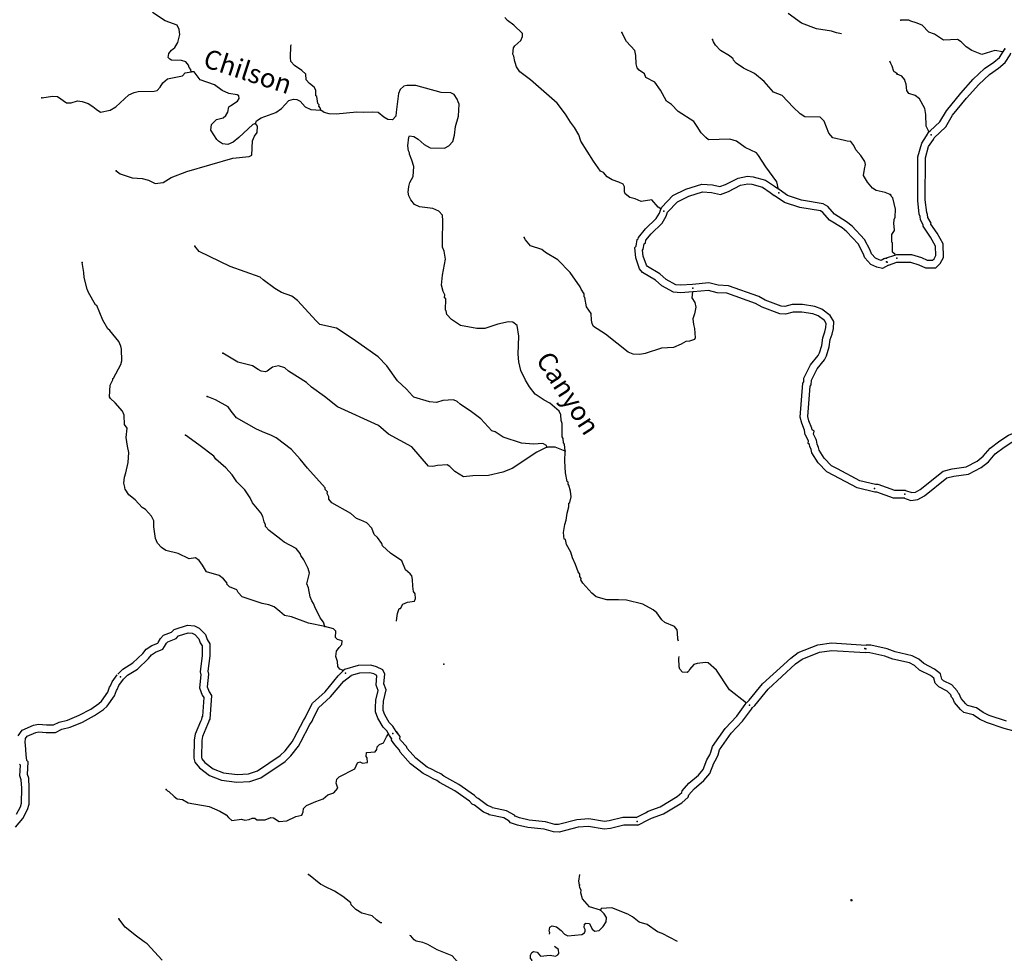
# Model space of a CAD drawing. Extents: x 286965 to 578609, y 15644190 to 15841716.
# Drawn here: x 386587 to 412488, y 15742563 to 15767113 of the extents above; entities that cross this region are included whole.
import ezdxf

# ---------------------------------------------------------------- set-up
doc = ezdxf.new("R2010")
doc.units = 0
doc.header["$MEASUREMENT"] = 0
doc.layers.add('L3', color=7, linetype='CONTINUOUS')
doc.layers.add('L4', color=7, linetype='CONTINUOUS')
doc.styles.add('STYLE-FONT023', font='font023.shx')

msp = doc.modelspace()

# ---------------------------------------------------------------- linework, layer by layer
at = {"layer": 'L3', "color": 140, "linetype": 'CONTINUOUS'}
for p, q in [((409338.72, 15760832.94), (409658.69, 15760940.48)), ((409437.26, 15760658.88), (409656.64, 15760740.47))]:
    msp.add_line(p, q, dxfattribs=at)
at = {"layer": 'L3', "color": 140, "linetype": 'CONTINUOUS', "flags": 128}
for points in [[(391099.67, 15765744.75), (391086.27, 15765804), (391047.41, 15765856.35), (391025.67, 15765916.1), (390955.36, 15766003.67), (390840.53, 15766043.55), (390581.7, 15766049.73), (390533.1, 15766077.54), (390493.79, 15766121.55), (390507.74, 15766221.11), (390579.57, 15766309.06), (390667.1, 15766379.37), (390750.07, 15766516.83), (390795.14, 15766723.33), (390785.95, 15766857.61), (390725.35, 15766969.71), (390413.82, 15767079.18), (390083.33, 15767298.41)], [(403449.94, 15762138.76), (403382.34, 15762186.95), (403217.61, 15762380.12), (402938.84, 15762328.91), (402775.9, 15762404.95), (402635.61, 15762437.91), (402515.75, 15762536.62), (402493.56, 15762588.03), (402501.04, 15762721.37), (402463.14, 15762790.39), (402348.78, 15762838.62), (402176.57, 15762898.45), (402039.12, 15762981.42), (401945.17, 15763095.4), (401863.69, 15763133.42), (401677.74, 15763394.67), (401347.92, 15763923.21), (401298.46, 15764084.86), (401183.76, 15764275.23), (401074.58, 15764415.15), (400944.56, 15764631.45), (400726.68, 15764919.62), (400025.54, 15765535.89), (399744.62, 15765743.95), (399659.95, 15765874.13), (399624.39, 15765984.83), (399609.12, 15766010.77), (399583.73, 15766154.31), (399561.53, 15766205.72), (399579.22, 15766371.94), (399615.84, 15766428.42), (399765.49, 15766562.13), (399813.25, 15766668.15), (399809.6, 15766751.97), (399587.46, 15766965.09), (399419, 15767091.6), (399348.22, 15767170.83)], [(408207.53, 15766742.17), (408070.72, 15766764.38), (407939.69, 15766813.55), (407549.86, 15766868.91), (407148.94, 15767025.21), (406803.68, 15767278.68)], [(412467.3, 15766273.73), (412437.21, 15766264.6), (412238.54, 15766300.55), (411898.74, 15766202.09), (411636.59, 15766300.03), (411483.22, 15766400.35), (411356.72, 15766532.69), (411259.85, 15766596.49), (410890.85, 15766574.87), (410648.55, 15766730.26), (410501.24, 15766788.47), (410327.44, 15766973.53), (410171.82, 15767032.2), (410031.94, 15767073.31), (409974.96, 15767101.5), (409766.12, 15767104.56)], [(406552.11, 15762651.9), (406504.57, 15762847.6), (406217.74, 15763248.31), (406025.29, 15763543.37), (405970.72, 15763613.34), (405669.36, 15763755.68), (405444.42, 15763918.81), (405271.75, 15763970.31), (404702.19, 15763952.14), (404638.78, 15764014.23), (404512, 15764138.42), (404412.53, 15764302.84), (404319.56, 15764433.48), (403908.08, 15764699.07), (403734.55, 15764884.37), (403605.4, 15764966.87), (403446.33, 15765260.1), (403290.84, 15765469.48), (403055.27, 15765591.4), (403019.2, 15765693.77), (402882.18, 15765785.07), (402827.14, 15765846.7), (402799.88, 15765956.89), (402795.37, 15766174.52), (402769.08, 15766301.42), (402548.35, 15766539.58), (402428.12, 15766780.42)], [(394512.57, 15764733.64), (394490.84, 15764793.39), (394459.84, 15764836.94), (394461.71, 15764870.28), (394430.7, 15764913.82), (394407.22, 15765090.71), (394374.81, 15765109.25), (394374.89, 15765259.76), (394329.1, 15765337.55), (394209.24, 15765436.26), (394122.73, 15765533.09), (394114.48, 15765684.07), (394010.8, 15765773.46), (393817.8, 15765909.73), (393723.42, 15766015.37), (393712.36, 15766116.32), (393721.37, 15766425.17), (393735.05, 15766459.65)], [(409487.27, 15762512.82), (409356.75, 15762570.32), (409117.36, 15762625.56), (409020.17, 15762681.19), (408886.92, 15762839.18), (408787.92, 15763011.93), (408814.44, 15763186.04), (408837.66, 15763301.77), (408817.34, 15763386.53), (408717.43, 15763542.61), (408583.67, 15763692.27), (408531.44, 15763803.9), (408453.7, 15763908.6), (408354.18, 15763922.56), (408287.96, 15763934.63), (407974.06, 15764002.42), (407872.28, 15764125.19), (407747.91, 15764441.53), (407645.17, 15764547.63), (407236.33, 15764562.23), (407115.04, 15764635.93), (406932.72, 15764813.39), (406640.75, 15765122.4), (406419.93, 15765210.06), (406168.2, 15765491.77), (405912.25, 15765698.45), (405627.61, 15765839.85), (405434.13, 15765967.77), (405363.32, 15766046.97), (405356.86, 15766080.78), (405261.08, 15766161.42), (405026.39, 15766300.01), (404892.18, 15766441.33), (404838.54, 15766527.96), (404808.47, 15766588.14)], [(410506.87, 15764168.01), (410534.98, 15764186.78), (410791.27, 15764423.94), (410963.02, 15764717.77), (411345.15, 15765181.08), (411670.64, 15765553.17), (411970.87, 15765830.48), (412214.45, 15765993.16), (412357.25, 15766121.14), (412508.81, 15766359.9), (412481.24, 15766324.47)], [(410638.81, 15764006.06), (410948.94, 15764297.31), (411127.59, 15764602.92), (411497.61, 15765051.58), (411814.19, 15765413.47), (412095.04, 15765672.87), (412337.36, 15765834.71), (412511.06, 15765990.39), (412640.85, 15766193.31), (412662.63, 15766240.18)], [(409657.8, 15765697.02), (409585.58, 15765751.24), (409534.76, 15765887.88), (409505.62, 15765964.74), (409474.77, 15766026.55)], [(387165.26, 15765062.83), (387451.9, 15765105.23), (387584.78, 15765089.42), (387818.05, 15764925.81), (387943.55, 15764927.13), (388105.16, 15764976.59), (388229.73, 15764961.23), (388385.73, 15764910.64), (388514.86, 15764828.17), (388602.81, 15764756.34), (388715.72, 15764683.11), (388969.53, 15764735.72), (389116.34, 15764819.42), (389460.13, 15765134.56), (389597.68, 15765202.06), (389699.1, 15765221.45), (390126.02, 15765230.9), (390202.44, 15765251.7), (390282.61, 15765339.18), (390355.85, 15765452.1), (390478.61, 15765553.87), (390868.06, 15765640.69), (390939.42, 15765720.3), (391099.67, 15765744.75)], [(392787.52, 15764387.46), (392718.96, 15764357.86), (392348.79, 15764019.15), (392199.63, 15763893.73), (392062.53, 15763834.57), (391921.29, 15763850.86), (391816.23, 15763915.29), (391768.57, 15763959.78), (391615.45, 15764210.83), (391632.2, 15764360.4), (391764.72, 15764486.72), (391943.05, 15764535.23), (392013.44, 15764598.14), (392059.79, 15764679.16), (392084.45, 15764819.89), (392136.76, 15764858.76), (392318.83, 15764973.93), (392364.24, 15765038.28), (392351.79, 15765114.23), (392311.51, 15765141.58), (392087.42, 15765170.88), (391916.16, 15765247.39), (391715.76, 15765400.79), (391338.47, 15765530.67), (391174.66, 15765740.55), (391099.67, 15765744.75)], [(410498.28, 15764173.89), (410433.01, 15764317.64), (410424.41, 15764619.06), (410399.75, 15764779.25), (410254.6, 15765029.63), (410142.44, 15765119.37), (409978.02, 15765170.15), (409923.78, 15765248.35), (409907.89, 15765416.42), (409878.2, 15765484.95), (409872.6, 15765535.4), (409794.29, 15765631.65), (409671.51, 15765680.14)], [(400940, 15755769.37), (400916.94, 15755954.58), (400893.81, 15755989.33), (400883.25, 15756098.62), (400860.59, 15756141.7), (400855.22, 15756493.16), (400834.93, 15756577.89), (400826.21, 15756720.52), (400781.35, 15756815.02), (400534.21, 15757029.55), (400379.6, 15757105.12), (400146.34, 15757268.72), (399998.29, 15757460.99), (399890.97, 15757634.21), (399771.68, 15757891.75), (399717.16, 15758112.19), (399703.88, 15758321.94), (399713.44, 15758789.59), (399670.53, 15759067.9), (399558.54, 15759157.81), (399441.84, 15759164.39), (399162.6, 15759104.81), (398821.73, 15758990.19), (398612.91, 15758993.58), (398182.34, 15759067.93), (397949.06, 15759231.53), (397822.72, 15759364.05), (397802.88, 15759457.1), (397787.15, 15759474.71), (397795.66, 15759775.22), (397763.72, 15759802.1), (397767.93, 15759877.11), (397722.63, 15759963.28), (397681.97, 15760132.76), (397705.31, 15760398.99), (397787.05, 15760812.45), (397757.07, 15761023.15), (397704.83, 15761134.78), (397705.85, 15761301.93), (397718.69, 15761827.93), (397709.97, 15761970.57), (397615.59, 15762076.17), (397452.66, 15762152.2), (397103.53, 15762188.56), (396973.44, 15762254.4), (396880, 15762376.7), (396827.27, 15762479.97), (396807.91, 15762581.4), (396824.66, 15762730.93), (396846.95, 15762830.02), (396939.66, 15762992.02), (396954.16, 15763250.39), (396905.2, 15763420.37), (396838.6, 15763574.58), (396840.47, 15763607.93), (396810.44, 15763668.14), (396800.79, 15763794.11), (396822.22, 15764027.01), (396840.76, 15764059.41), (396956.99, 15764044.49), (397069.91, 15763971.26), (397229.1, 15763828.57), (397383.27, 15763744.66), (397758.77, 15763731.91), (397879.2, 15763792.04), (397977.91, 15763911.9), (398020.6, 15764076.7), (398049.91, 15764300.82), (398132.5, 15764580.42), (398149.84, 15764888.79), (398119.77, 15764949.02), (398098.97, 15765025.44), (398013.87, 15765147.27), (397924.05, 15765185.77), (397674.01, 15765199.8), (397006.9, 15765379.42), (396773.07, 15765384.19), (396688.32, 15765363.86), (396591.48, 15765277.36), (396552.05, 15765170.87), (396491.11, 15764681.01), (396485, 15764572.65), (396396.03, 15764477.34), (396271.5, 15764492.69), (396165.95, 15764548.78), (396014.15, 15764674.37), (395872.48, 15764682.32), (395637.72, 15764670.41), (395454.35, 15764680.74), (394907.93, 15764627.83), (394724.58, 15764638.12), (394592.62, 15764670.61), (394512.57, 15764733.64)], [(392787.52, 15764387.46), (392816.27, 15764452.71), (392937.64, 15764529.51), (393322.06, 15764675.14), (393478.17, 15764775.03), (393665.81, 15764990.24), (393793.19, 15765024.86), (393876.03, 15765011.86), (393965.85, 15764973.36), (394099.58, 15764823.74), (394245.87, 15764748.64), (394512.57, 15764733.64)], [(389122.24, 15763138.62), (389226.39, 15763057.52), (389546.72, 15762955.89), (389805.09, 15762941.39), (389977.8, 15762889.88), (390148.6, 15762805.04), (390359.29, 15762835), (390575.63, 15762965), (390985.52, 15763117.52), (392192.42, 15763467.76), (392621.66, 15763518.89), (392690.22, 15763548.49), (392711.3, 15763923.51), (392760, 15764046.21), (392832.77, 15764150.79), (392842.12, 15764317.5), (392787.52, 15764387.46)], [(409658.69, 15760940.48), (410048.84, 15760936.49), (410307.85, 15760858.79), (410458.08, 15760788.97), (410603.38, 15760786.84), (410642.51, 15760825.81), (410688.13, 15760911.04), (410681, 15761161.32), (410550.45, 15761394.7), (410355.79, 15761679.6), (410357.92, 15761718.16), (410286.88, 15761846.91), (410273.68, 15761938.94), (410251.36, 15762000.01), (410209.65, 15762362.55), (410212.9, 15763510.59), (410314.37, 15763868.92), (410444.45, 15764058.45), (410506.87, 15764168.01)], [(409656.64, 15760740.47), (410018.49, 15760736.76), (410236.59, 15760671.34), (410412.46, 15760589.58), (410684.78, 15760585.6), (410804.79, 15760705.13), (410889.6, 15760863.56), (410879.54, 15761216.11), (410720.64, 15761500.16), (410559.25, 15761736.38), (410560.8, 15761764.5), (410479.68, 15761911.53), (410468.69, 15761988.02), (410447.36, 15762046.41), (410409.72, 15762373.74), (410412.85, 15763482.54), (410497.88, 15763782.82), (410622.15, 15763963.91), (410638.81, 15764006.06)], [(403448.66, 15762134.94), (403474.22, 15762157.76), (403483.18, 15762186.61), (403769.14, 15762486.09), (404109.54, 15762654.78), (404527.7, 15762791.92), (404812.07, 15762766.69), (405004.77, 15762725.87), (405151.49, 15762779.23), (405484.88, 15762948.03), (405734, 15763000.31), (405882.35, 15762982.02), (406209.69, 15762891.76), (406443.64, 15762734.76), (406501.91, 15762689.38)], [(403632.19, 15762053.03), (403889.5, 15762322.5), (404185.5, 15762469.19), (404550.97, 15762589.04), (404782.4, 15762568.51), (405019.32, 15762518.33), (405231.13, 15762595.35), (405551.74, 15762757.68), (405742.54, 15762797.73), (405843.32, 15762785.3), (406125.19, 15762707.57), (406326.32, 15762572.59), (406436.23, 15762487.01)], [(409437.26, 15760658.88), (409282.82, 15760571.43), (409136.61, 15760604.32), (408977.33, 15760674.47), (408815.99, 15760855.03), (408775.98, 15760968.69), (408641.74, 15761218.13), (408348.26, 15761538.06), (408222.78, 15761637.64), (407892.38, 15761844.3), (407711.56, 15762046.61), (407651.96, 15762083.62), (407108.4, 15762171.48), (406704.8, 15762307.91), (406436.23, 15762487.01)], [(409338.72, 15760832.94), (409251.42, 15760783.52), (409199.45, 15760795.2), (409097.61, 15760840.05), (408991.53, 15760958.79), (408959.48, 15761049.79), (408806.04, 15761334.93), (408484.97, 15761684.92), (408338.34, 15761801.29), (408022.56, 15761998.81), (407841.52, 15762201.38), (407723.42, 15762274.69), (407156.71, 15762366.28), (406789.08, 15762490.55), (406501.91, 15762689.38)], [(409619.03, 15760935.57), (409549.19, 15760996.89), (409546.18, 15761247.85), (409530.45, 15761265.42), (409527.56, 15761365.92), (409533.04, 15761465.92), (409597.31, 15761571.09), (409594.89, 15761679.89), (409581.87, 15761747.49), (409587.81, 15761855.86), (409616.47, 15761921.18), (409627.84, 15762129.56), (409552.12, 15762426.28), (409528.01, 15762444.32), (409505.75, 15762495.71)], [(404298.7, 15759954.39), (403978.76, 15759929.29), (403783.74, 15759950.09), (403479.85, 15760114.51), (403311.53, 15760267.16), (402972.1, 15760465.8), (402895.72, 15760563.66), (402792.46, 15760854.68), (402765.25, 15761119.06), (402801.66, 15761162.3), (402829.78, 15761335.51), (402859.2, 15761355.1), (402861.02, 15761387.38), (403047.19, 15761617.52), (403332.74, 15761888.21), (403413.22, 15762028.83), (403448.66, 15762134.94)], [(404283.07, 15760153.79), (403981.58, 15760130.15), (403844.19, 15760144.8), (403596.29, 15760278.93), (403430.49, 15760429.28), (403106.2, 15760619.08), (403073.37, 15760661.14), (402988.98, 15760899), (402972.91, 15761055.13), (402990.24, 15761075.7), (403013.24, 15761217.37), (403053.3, 15761244.04), (403057.1, 15761311.74), (403194.39, 15761481.45), (403491.72, 15761763.31), (403596.66, 15761946.67), (403632.19, 15762053.03)], [(404281.93, 15759952.99), (404268.05, 15759796.2), (404344.82, 15759674.82), (404371.61, 15759556.26), (404336.78, 15759382.65), (404295.49, 15759242.85), (404312.55, 15759099.74), (404339.77, 15758989.55), (404359.55, 15758745.95), (404340.54, 15758705.24), (404204.37, 15758662.71), (404111.74, 15758651.18), (403990.86, 15758582.75), (403785.19, 15758493.95), (403466.62, 15758478.43), (403040.55, 15758335.13), (402896.98, 15758309.78), (402721.97, 15758319.6), (402590.93, 15758368.77), (401999.01, 15758845.13), (401684.29, 15759046.76), (401646.82, 15759124.11), (401626.48, 15759208.87), (401619.68, 15759384.81), (401495.67, 15759559.01), (401450.91, 15759803.98), (401435.65, 15759829.92), (401431.53, 15759905.37), (401354.75, 15760026.74), (401333.02, 15760086.5), (401070.26, 15760469.13), (400745.85, 15760796.69), (400422.32, 15760990.44), (400326.51, 15761071.07), (400022.37, 15761163.4), (399889.09, 15761321.4), (399859.52, 15761389.94)], [(400452.47, 15755872.01), (400446.48, 15755914.13), (400349.26, 15755969.76), (400105.69, 15755950.02), (399789.45, 15755976.13), (399305.22, 15756137.13), (399095.54, 15756274.32), (399005.29, 15756304.48), (398713.75, 15756621.83), (398473.07, 15756802.58), (398175.02, 15757003.26), (398095.41, 15757074.59), (397997.29, 15757113.54), (397720.38, 15757095.68), (397550.4, 15757046.71), (397367.52, 15757065.34), (396956.42, 15757188.76), (396916.62, 15757224.44), (396759.3, 15757400.5), (396528.83, 15757614.09), (396242, 15758014.79), (396012.48, 15758245.08), (395361.73, 15758716.39), (394917.85, 15759000.51), (394480.35, 15759100.35), (394385.47, 15759197.63), (393896.84, 15759726.72), (393744.57, 15759843.97), (393474.22, 15759942.76), (393296.02, 15760044.75), (392991, 15760270.9), (392911.42, 15760342.26), (392124.41, 15760620.57), (391310.66, 15761017.44), (391193.1, 15761157.83)], [(394611.06, 15751158.69), (394180.95, 15751241.37), (393738.85, 15751408.37), (393556.91, 15751443.66), (393429.16, 15751551.18), (393277.36, 15751676.72), (393138.03, 15751726.35), (392964.4, 15751761.22), (392438.99, 15751932.85), (392336.7, 15752047.3), (392299.23, 15752124.63), (392102.96, 15752202.57), (392031.72, 15752273.43), (392041.46, 15752297.97), (391947.51, 15752411.95), (391835.52, 15752501.85), (391498.02, 15752596.04), (391399.05, 15752768.84), (391305.57, 15752891.11), (391209.31, 15752963.41), (391049.08, 15752938.99), (390755.61, 15753072.53), (390434.31, 15753157.45), (390313.02, 15753231.16), (390210.77, 15753345.6), (390159.44, 15753473.87), (390117.97, 15753777.19), (390118.52, 15753936.03), (390058.42, 15754056.46), (389892.77, 15754232.96), (389812.21, 15754287.65), (389622.96, 15754490.6), (389454.5, 15754617.12), (389362.45, 15754764.4), (389356.46, 15754806.54), (389349.06, 15754823.68), (389329.66, 15754925.12), (389346.89, 15755082.98), (389378.45, 15755198.28), (389443.93, 15755470.5), (389458.43, 15755728.88), (389426.11, 15755897.89), (389388.76, 15756125.72), (389411.13, 15756375.28), (389341.29, 15756471.17), (389338.18, 15756713.8), (389293.79, 15756816.64), (389097.16, 15757036.69), (388978.21, 15757152.07), (388947.21, 15757195.62), (388964.55, 15757503.99), (389039.19, 15757641.92), (389032.72, 15757675.72), (389058.67, 15757690.99), (389245.96, 15758048.36), (389276.11, 15758138.61), (389268.41, 15758448.4), (389247.65, 15758524.82), (389196.32, 15758653.12), (388961.72, 15758942.19), (388905.75, 15758987.14), (388776.24, 15759211.78), (388613.95, 15759597.14), (388581.54, 15759615.68), (388398.83, 15759935.28), (388362.33, 15760029.31), (388279.15, 15760334.97), (388278.33, 15760468.81), (388226.15, 15760730.91)], [(409096.98, 15754887.56), (408685.26, 15754987.38), (408096.07, 15755299.22), (407940.56, 15755384.29), (407752.32, 15755586.78), (407614.55, 15755796.42), (407603.54, 15755863.51), (407566.57, 15755949.18), (407549.61, 15756052.67), (407536.2, 15756062.75), (407537.07, 15756078.17), (407466.67, 15756214.79), (407486.93, 15756292.96), (407430.72, 15756325.16), (407423.98, 15756372.44), (407349, 15756565.42), (407320.32, 15756679.33), (407381.08, 15757480.13), (407408.65, 15757512.87), (407415.46, 15757634.19), (407561.74, 15757930.94), (407758.36, 15758169.68), (407814.64, 15758277.08), (407881.62, 15758507.49), (407909.21, 15758704.37), (407957.66, 15758847.21), (407993.4, 15758992.31), (408003.56, 15759172.63), (407910.31, 15759337.23), (407689.16, 15759503.32), (407502.59, 15759570.92), (407178.37, 15759624.54), (406907.17, 15759621.67), (406715.51, 15759574.93), (406620.68, 15759580.25), (406199.5, 15759739.32), (406028.34, 15759832.94), (405228.63, 15760118.28), (404964.41, 15760133.14), (404718.17, 15760189.98), (404282.6, 15760153.76)], [(409078.63, 15754686.2), (408613.81, 15754798.88), (408001.29, 15755123.08), (407816.13, 15755224.36), (407594.38, 15755462.9), (407424.06, 15755722.08), (407410.14, 15755806.85), (407373.18, 15755892.55), (407365.23, 15755940.97), (407330.5, 15755967.05), (407334.31, 15756034.97), (407253.89, 15756191.06), (407254.99, 15756195.3), (407246.46, 15756200.18), (407229.21, 15756321.47), (407158.06, 15756504.55), (407118.42, 15756662.04), (407186.51, 15757559.61), (407212.69, 15757590.69), (407218.04, 15757686.09), (407392.6, 15758040.19), (407590.8, 15758280.86), (407628.16, 15758352.16), (407685.53, 15758549.51), (407713.75, 15758750.79), (407765.5, 15758903.35), (407794.73, 15759022.1), (407800.54, 15759125.2), (407756.84, 15759202.34), (407592.94, 15759325.44), (407451.77, 15759376.57), (407162.98, 15759424.33), (406932.25, 15759421.91), (406734, 15759373.55), (406578.76, 15759382.27), (406115.76, 15759557.13), (405946.23, 15759649.87), (405188.6, 15759920.2), (404936.09, 15759934.4), (404703.62, 15759988.06), (404299.17, 15759954.42)], [(400452.47, 15755872.01), (400194.47, 15755744.38), (399543.17, 15755312.75), (399295.4, 15755218), (398922.59, 15755130.25), (398503.98, 15755120.34), (398259.95, 15755092.23), (398033.61, 15755230.36), (397898.95, 15755363.33), (397834.61, 15755408.75), (397574.37, 15755389.92), (397455.83, 15755363.16), (397339.14, 15755369.71), (396899.56, 15755879.33), (396291.34, 15756214.49), (396028.02, 15756438.27), (394943.88, 15756933.97), (394607.89, 15757203.65), (394262.16, 15757448.82), (394135.34, 15757573), (393658.62, 15757867.31), (393563.27, 15757956.27), (393390.6, 15758007.77), (393238.22, 15757974.56), (393098.8, 15757873.67), (393055.73, 15757851.04), (392939.96, 15757874.27), (392858.51, 15757912.28), (392713.62, 15758012.39), (392326.13, 15758109.4), (391929.46, 15758340.7)], [(396497.27, 15751299.35), (396504.58, 15751378.38), (396528.26, 15751502.45), (396568.62, 15751625.61), (396602.43, 15751632.07), (396667.32, 15751745.46), (396787.3, 15751797.26), (396972.51, 15751820.27), (397001.73, 15751893.89), (396992.08, 15752019.86), (396945.37, 15752080.97), (396927.85, 15752215.75), (396921.01, 15752391.69), (396901.14, 15752484.79), (396862.78, 15752545.47), (396734.56, 15752644.65), (396639.33, 15752884.09), (396341.27, 15753084.78), (396134.87, 15753280.31), (396113.14, 15753340.04), (395996.56, 15753497.09), (395909.08, 15753577.26), (395851.28, 15753739.33), (395717.1, 15753880.66), (395562.5, 15753956.23), (395447.68, 15753996.12), (395296.36, 15754130.04), (394801.99, 15754408.64), (394715.49, 15754505.48), (394718.75, 15754563.79), (394673.89, 15754658.28), (394684.57, 15754699.5), (394621.19, 15754761.59), (394623.53, 15754803.26), (394159.41, 15755322.62), (393963.68, 15755559.34), (393735.59, 15755814.63), (393334.79, 15756121.39), (393196.36, 15756187.7), (393032.49, 15756247.07), (392820.48, 15756342.58), (392294.18, 15756648.06), (392153.06, 15756814.85), (392067.95, 15756936.69), (391735.12, 15757114.25), (391514.31, 15757201.9)], [(409886.62, 15754734.19), (410053.28, 15754676.54), (410153.34, 15754688.62), (410275.67, 15754758.6), (410880.8, 15755244.52), (411118.97, 15755306.63), (411487.2, 15755359.56), (411772.84, 15755505.88), (411932.64, 15755634.63), (412111.96, 15755843.13), (412367.9, 15756039.31), (412596.03, 15756185.33), (412856.41, 15756289.36), (413107.19, 15756318.97)], [(394611.06, 15751158.69), (394575.49, 15751269.39), (394489.89, 15751382.86), (394423.32, 15751537.11), (394370.11, 15751632.08), (394318.78, 15751760.35), (394272.54, 15751829.84), (394228.62, 15751941.01), (394182.93, 15752169.3), (394139, 15752280.47), (394213.26, 15752560.57), (394178.16, 15752679.58), (394057.42, 15752912.12), (393980.18, 15753025.12), (393966.32, 15753076.06), (393856.67, 15753207.65), (393540.04, 15753375.93), (393460.46, 15753447.29), (393147.57, 15753682.22), (393053.19, 15753787.86), (393055.53, 15753829.54), (393018.07, 15753906.89), (392984.34, 15754050.91), (392931.18, 15754145.87), (392711.85, 15754409.03), (392652.18, 15754537.78), (392505.07, 15754746.71), (392299.61, 15754958.9), (392176.1, 15755141.42), (392010.91, 15755326.25), (391748.04, 15755558.42), (391693.93, 15755636.71), (391301, 15755934.7), (390947.37, 15756188.64)], [(409837.4, 15754539.55), (410031.46, 15754472.44), (410217.51, 15754494.88), (410388.65, 15754592.79), (410972.68, 15755061.77), (411158.56, 15755110.25), (411548.7, 15755166.32), (411882.32, 15755337.23), (412072.36, 15755490.33), (412250.1, 15755697), (412482.86, 15755875.42), (412687.87, 15756006.63), (412906.08, 15756093.81), (413042.39, 15756109.9)], [(400940, 15755769.37), (400669.63, 15755868.16), (400452.47, 15755872.01)], [(403914.56, 15750769.09), (403897.56, 15750820.9), (403890.28, 15750988.5), (403878.29, 15751072.8), (403807.95, 15751160.36), (403554.27, 15751258.22), (403474.69, 15751329.57), (403351.17, 15751512.07), (403247.02, 15751593.17), (402979.47, 15751741.98), (402550.77, 15751849.66), (402342.42, 15751861.39), (402032.63, 15751853.69), (401753.01, 15751936.28), (401641.49, 15752034.51), (401397.16, 15752299.08), (401351.82, 15752385.25), (401353.69, 15752418.55), (401323.19, 15752470.43), (401318.13, 15752529.25), (401280.19, 15752598.27), (401207.16, 15752786.3), (401124.83, 15752958.15), (401083.28, 15753110.96), (400969, 15753309.7), (400943.18, 15753444.9), (400910.3, 15753455.11), (400895.13, 15753631.56), (400923.48, 15753838.97), (400963.38, 15753953.8), (400990.37, 15754136.21), (401033.07, 15754301.01), (401030.35, 15754401.5), (401056.29, 15754416.77), (401089.72, 15754565.37), (401073.13, 15754716.81), (401031.57, 15754869.62), (401016.31, 15754895.56), (401011.25, 15754954.38), (400987.18, 15754972.46), (400941.5, 15755200.76), (400924.99, 15755502.67), (400940, 15755769.37)], [(409886.62, 15754734.19), (409611.14, 15754732.56), (409165.88, 15754891.42), (409096.98, 15754887.56)], [(409870.68, 15754534.06), (409577.1, 15754532.33), (409136.72, 15754689.45), (409078.63, 15754686.2)], [(389164.28, 15749900.32), (389297.48, 15750036.32), (389567.22, 15750197.75), (389827.61, 15750445.49), (389914.43, 15750556.97), (390065.75, 15750655.41), (390218.19, 15750721.21), (390227.02, 15750734.2), (390287.12, 15750839.23), (390373.73, 15750927.64), (390584.38, 15751006.57), (390648.47, 15751080.05), (391002.06, 15751195.16), (391181.82, 15751174.43), (391311.14, 15751111.81), (391472.21, 15750942.22), (391518.94, 15750813.7), (391590.29, 15750703.08), (391591.1, 15750382.53), (391536.18, 15749980.97), (391556.52, 15749906.11), (391521.1, 15749569.34), (391566.82, 15749441.09), (391633.4, 15749344.75), (391589.11, 15748722.34), (391566.96, 15748692.86), (391557.21, 15748644.26), (391524.57, 15748578.56), (391394.38, 15748264.34), (391374.2, 15748158.66), (391365.56, 15747722.14), (391376.9, 15747680.49), (391457.34, 15747583.48), (391677.89, 15747417.85), (391947.87, 15747310.68), (392308.61, 15747266.72), (392605.36, 15747281.22), (392843.27, 15747358.25), (393441.69, 15747762.49), (393571.2, 15747885.49), (393750.75, 15748120.9), (393794.52, 15748204.42), (393803.83, 15748220.69), (394050.11, 15748689.09), (394097.27, 15748751.84), (394105.7, 15748784.4), (394288.35, 15749144.16), (394622.29, 15749442.57), (394961.06, 15749855.41), (395133.89, 15750028.52), (395067.89, 15749969.1)], [(395103.49, 15749998.07), (395007.66, 15750032.79), (394953.05, 15750102.74), (394943.9, 15750237.05), (394900.9, 15750364.86), (394917.18, 15750506.09), (394989.49, 15750602.33), (395060.85, 15750681.95), (395066.46, 15750781.94), (394942.86, 15750814), (394895.66, 15750866.78), (394905.02, 15751033.49), (394841.61, 15751095.58), (394611.06, 15751158.69)], [(389307.17, 15749760.38), (389422.32, 15749877.94), (389688.98, 15750037.53), (389976.26, 15750310.85), (390051.62, 15750407.6), (390160.6, 15750478.51), (390350.92, 15750560.64), (390396.79, 15750628.2), (390447.96, 15750717.6), (390485.52, 15750755.94), (390701.88, 15750837.01), (390762.89, 15750906.96), (391022.48, 15750991.47), (391125.2, 15750979.62), (391191.19, 15750947.66), (391298.48, 15750834.69), (391338.67, 15750724.19), (391390.42, 15750643.95), (391391.05, 15750395.89), (391332.51, 15749967.78), (391353.7, 15749889.8), (391317.43, 15749545.01), (391387.29, 15749349.08), (391428.92, 15749288.84), (391393.8, 15748795.37), (391379.79, 15748776.72), (391366.32, 15748709.56), (391342.4, 15748661.44), (391201.77, 15748321.98), (391174.57, 15748179.54), (391165.03, 15747697.36), (391195.28, 15747586.16), (391318.41, 15747437.69), (391579.2, 15747241.84), (391898.07, 15747115.27), (392301.33, 15747066.11), (392641.69, 15747082.75), (392931.79, 15747176.68), (393567.39, 15747606.05), (393720.53, 15747751.47), (393920.06, 15748013.07), (393969.93, 15748108.26), (393979.18, 15748124.4), (394219.66, 15748581.78), (394280.96, 15748663.38), (394293.87, 15748713.24), (394449.66, 15749020.07), (394767.1, 15749303.75), (395110.41, 15749722.1), (395309.97, 15749870.1)], [(405714.91, 15749159.29), (405779.33, 15749216.86), (406129.29, 15749648.19), (406869.57, 15750325.74), (407067.79, 15750477.24), (407579.21, 15750676.64), (407945.92, 15750727.04), (408850.64, 15750668.49)], [(412543.39, 15748666.42), (412092.69, 15748813.96), (411934.88, 15748892.04), (411757.4, 15749015.82), (411523.79, 15749077.62), (411474.23, 15749120.7), (411349.41, 15749259.96), (411303.21, 15749386.39), (411271.26, 15749413.23), (411251.41, 15749467.63), (411106.51, 15749618.47), (410885.83, 15749731.34), (410845.18, 15749771.65), (410809.53, 15749912.24), (410655.29, 15750038.88), (410371.31, 15750179.42), (410237, 15750294.29), (410061.31, 15750389.59), (409616.55, 15750490.37), (409403.04, 15750569.05), (408975.31, 15750661.71), (408850.64, 15750668.49)], [(405709.49, 15749140.83), (405260.86, 15749490.18), (404913.9, 15750011.33), (404698.7, 15750198.97), (404624.18, 15750211.55), (404405.12, 15750182.03), (404319.92, 15750153.37), (404204.08, 15750026.11), (404176.27, 15749977.51), (404141.06, 15749946.04), (404024.36, 15749952.62), (403953.58, 15750031.82), (403932.32, 15750099.91), (403927.82, 15750317.53), (403933.37, 15750367.65)], [(405848.18, 15749010.14), (405924.56, 15749078.39), (406275.27, 15749510.66), (406998.07, 15750172.2), (407166.78, 15750301.14), (407629.86, 15750481.7), (407954, 15750526.25), (408839.78, 15750468.77)], [(412841.32, 15748378.05), (412485.98, 15748474.74), (412016.85, 15748628.31), (411832.75, 15748719.4), (411672.01, 15748831.49), (411427.66, 15748896.14), (411333.59, 15748977.92), (411174.75, 15749155.14), (411133.67, 15749267.56), (411101.68, 15749294.41), (411077.95, 15749359.46), (410985.51, 15749455.69), (410767.06, 15749567.42), (410664.94, 15749668.72), (410631.81, 15749799.36), (410546.06, 15749869.76), (410260.26, 15750011.2), (410123.05, 15750128.54), (409990.18, 15750200.61), (409559.63, 15750298.16), (409347.02, 15750376.53), (408948.53, 15750462.85), (408839.78, 15750468.77)], [(396486.99, 15748391.64), (396404.52, 15748531.78), (396310, 15748628.71), (396190.93, 15748835.28), (396148.65, 15748948.85), (396146.18, 15749020.25), (396155.75, 15749190.32), (396226.93, 15749493.25), (396165.32, 15749645.82), (396188.31, 15749904.97), (396141.72, 15750012.88), (395969.72, 15750099.94), (395821.97, 15750138.21), (395494.06, 15750129.32), (395133.89, 15750028.52)], [(386550.36, 15748281.57), (386652.97, 15748429.1), (386947.07, 15748565.34), (387083.19, 15748588.81), (387290.29, 15748568.47), (387480.12, 15748572.41), (387624.6, 15748642.39), (387847.69, 15748697.52), (388152.94, 15748825.37), (388454.32, 15748987.08), (388670.61, 15749134.91), (388736.5, 15749193.76), (388904.16, 15749431.3), (388951.64, 15749557.84), (388971.79, 15749593.02), (389021.67, 15749703.76), (389154.5, 15749888.69)], [(396314.62, 15748290.19), (396244.43, 15748409.47), (396149.25, 15748507.06), (396009.32, 15748749.85), (395949.88, 15748909.49), (395945.96, 15749022.41), (395957.03, 15749219.04), (396017.69, 15749477.23), (395961.85, 15749615.56), (395984.27, 15749868.4), (395898.66, 15749911.73), (395799.15, 15749937.5), (395524.17, 15749930.05), (395309.97, 15749870.1)], [(386473.33, 15745882.29), (386671.47, 15746109.53), (386794.59, 15746341.15), (386832.57, 15746487.81), (386839.09, 15746912.36), (386826.32, 15747164.9), (386792.08, 15747262.09), (386811.07, 15747600.41), (386771.25, 15747633.94), (386753.71, 15747784.35), (386743.06, 15748047.75), (386731.63, 15748107.65), (386743.29, 15748208.67), (386786.22, 15748270.39), (387007.13, 15748372.74), (387090.54, 15748387.12), (387282.55, 15748368.26), (387527.96, 15748373.34), (387692.92, 15748453.24), (387910.69, 15748507.07), (388239.04, 15748644.6), (388558.32, 15748815.92), (388794.18, 15748977.11), (388886.75, 15749059.8), (389082.39, 15749336.96), (389133.23, 15749472.46), (389150.16, 15749502.03), (389195.8, 15749603.34), (389316.95, 15749772.01)], [(402802.42, 15746132.13), (403045.95, 15746255.83), (403120.15, 15746296.61), (403434.04, 15746411.9), (403885.23, 15746685.18), (404001.54, 15746789.12), (404018.16, 15746831.01), (404186.68, 15747034.08), (404441.6, 15747246), (404567.82, 15747393.68), (404662.8, 15747646.78), (404738.9, 15747779.75), (404772, 15747850.68), (404815.73, 15747998.75), (405147.7, 15748477.01), (405450.48, 15748795.15), (405672.3, 15749101.85), (405698.81, 15749140.89)], [(402849.39, 15745931.66), (403139.44, 15746078.97), (403203.28, 15746114.05), (403521.13, 15746230.81), (404004.7, 15746523.69), (404170.04, 15746671.45), (404192.36, 15746727.72), (404328.77, 15746892.11), (404582.57, 15747103.09), (404742.74, 15747290.47), (404844.4, 15747561.41), (404916.63, 15747687.62), (404959.58, 15747779.65), (404998.43, 15747911.19), (405303.22, 15748350.27), (405604.65, 15748667.02), (405836.11, 15748987.04), (405864.29, 15749028.54)], [(390440.58, 15746869.87), (390472.06, 15746834.66), (390512.76, 15746815.65), (390647.44, 15746682.66), (390727.96, 15746627.97), (390868.72, 15746603.35), (391014.52, 15746519.91), (391569.18, 15746421.84), (391854.81, 15746297.11), (392016.81, 15746204.4), (392079.75, 15746133.97), (392167.2, 15746053.85), (392420.04, 15746089.79), (392510.79, 15746067.97), (392620.09, 15746078.56), (392705.75, 15746115.53), (392772.89, 15746120.12), (392828.91, 15746075.17), (393046.07, 15746071.34), (393191.98, 15746138.38), (393266.49, 15746125.83), (393411.39, 15746025.72), (393613.28, 15746047.83), (393853.65, 15746159.73), (394006.03, 15746192.98), (394044.51, 15746282.77), (394049.66, 15746374.47), (394129.36, 15746453.61), (394377.6, 15746556.7), (394573.49, 15746620.93), (394688.41, 15746731.54), (394850.05, 15746780.97), (394957.56, 15746908.72), (394914.56, 15747036.52), (394928.98, 15747144.42), (394991.08, 15747207.79), (395403.77, 15747410.36), (395471.47, 15747573.76), (395531.23, 15747595.49), (395604.81, 15747566.28), (395739.58, 15747583.8), (395729.46, 15747701.39), (395697.99, 15747736.62), (395712.44, 15747844.5), (395938.86, 15747856.85), (395984.28, 15747921.19), (395988.49, 15747996.21), (396050.12, 15748051.25), (396161.25, 15748095.18), (396237.29, 15748258.11), (396288.84, 15748334)], [(402849.39, 15745931.66), (402478.37, 15745935.2), (402128.5, 15745848.09), (401965.49, 15745828.7), (401548.04, 15745894.25), (401275.31, 15745878.51), (400777.44, 15745745.82), (400633.32, 15745753.91), (400384.69, 15745826.84), (399954.45, 15745867.66), (399679.25, 15745935.42), (399495.27, 15745997.84), (399466.36, 15746041.28), (399322.33, 15746123.71), (398935.91, 15746204.93), (398903.93, 15746228.94), (398789.61, 15746277.16), (398549.79, 15746457.23), (398491.22, 15746480.48), (398420.25, 15746559.88), (398031.6, 15746832.17), (397633.02, 15747055.97), (397564.4, 15747107.51), (397465.32, 15747152.13), (397342.57, 15747218.06), (397196.49, 15747288.02), (396868.46, 15747543.46), (396594.99, 15747849.49), (396581.13, 15747900.45), (396451.13, 15748045.91), (396368.53, 15748165.37), (396378, 15748207.51), (396371.92, 15748214.32), (396314.62, 15748290.19)], [(402802.42, 15746132.13), (402454.79, 15746135.46), (402092.38, 15746045.23), (401969.25, 15746030.58), (401557.91, 15746095.16), (401243.47, 15746077.03), (400756.78, 15745947.32), (400667.52, 15745952.33), (400422.63, 15746024.15), (399987.99, 15746065.39), (399735.4, 15746127.6), (399624.04, 15746165.37), (399606.69, 15746191.43), (399394.31, 15746312.96), (399020.5, 15746391.55), (399004.33, 15746403.68), (398890.02, 15746451.9), (398648.48, 15746633.26), (398608.89, 15746648.97), (398553.98, 15746710.42), (398138.21, 15747001.71), (397742.52, 15747223.86), (397666.79, 15747280.76), (397553.81, 15747331.65), (397433.13, 15747396.45), (397302.35, 15747459.09), (397005.59, 15747690.2), (396775.6, 15747947.56), (396761.74, 15747998.52), (396608.56, 15748169.9), (396582.9, 15748207.02), (396595.71, 15748263.97), (396486.99, 15748391.64), (396531.92, 15748341.63)], [(386505.64, 15746223.67), (386606.91, 15746414.18), (386632.97, 15746514.79), (386639.01, 15746908.84), (386628.04, 15747125.82), (386590.16, 15747233.36), (386605.79, 15747511.8), (386581.78, 15747532.01)], [(396111.76, 15743361.15), (396080.43, 15743368.2), (395975.81, 15743440.97), (395856.42, 15743548.01), (395584.66, 15743621.8), (395431, 15743714.08), (395304.21, 15743838.22), (395298.68, 15743888.7), (395090.89, 15744059.24), (394864.58, 15744197.37), (394612.3, 15744320.26), (394555.82, 15744356.88), (394506.74, 15744376.35), (394186.95, 15744636.8)], [(401310.71, 15744361.25), (401291.35, 15744462.68), (401317.72, 15744635.96)], [(401867.69, 15743694.98), (401580.22, 15743786.4), (401391.44, 15743997.65), (401349.88, 15744150.49), (401354.09, 15744225.51), (401324.03, 15744285.72), (401311.1, 15744353.31)], [(400528, 15743064.95), (400530.51, 15743109.66), (400515.74, 15743143.94), (400530.16, 15743251.8), (400590.38, 15743281.86), (400706.11, 15743258.65), (400834.33, 15743159.47), (400920.84, 15743062.63), (401002.32, 15743024.61), (401371.82, 15743054), (401441.31, 15743100.25), (401460.32, 15743140.98), (401463.13, 15743191), (401432.63, 15743242.88), (401445.64, 15743325.77), (401480.85, 15743357.2), (401580.38, 15743343.26), (401647.44, 15743197.35), (401719.62, 15743143.12), (401829.39, 15743162.04), (401935.49, 15743264.76), (402018, 15743393.91), (402024.08, 15743502.24), (401962.57, 15743597.67), (401867.69, 15743694.98)], [(403891.63, 15742871.39), (403488.87, 15743085.49), (403365.74, 15743125.85), (403092.2, 15743316.8), (402886.65, 15743378.51), (402710.79, 15743522.16), (402581.2, 15743596.33), (402164.11, 15743761.92), (401887.2, 15743744.05), (401867.69, 15743694.98)], [(390331.13, 15742378.79), (389937.38, 15742810.59), (389865.16, 15742864.84), (389655.96, 15743010.37), (389360.25, 15743252.73), (389196.93, 15743470.91)], [(400075.29, 15742299.17), (399877.97, 15742209.94), (399773.73, 15742140.57), (399680.2, 15742112.38), (399438.51, 15742125.97), (399315.81, 15742174.67), (399146.88, 15742292.86), (398960.74, 15742253.17), (398830.56, 15742168.49), (398770.33, 15742138.43), (398586.99, 15742148.75), (398184.67, 15742280.06), (398096.29, 15742343.56), (397962.57, 15742493.21), (397570.49, 15742657.37), (397327.48, 15742796.44), (397188.12, 15742846.11), (397014.51, 15742880.93), (396966.37, 15742917.08), (396880.32, 15743022.25), (396851.55, 15743031.18)], [(400075.29, 15742299.17), (400055.43, 15742392.27), (400023.49, 15742419.15), (400020.34, 15742511.3), (400057.89, 15742584.41), (400100.97, 15742607.09), (400200.5, 15742593.13), (400286.57, 15742487.96), (400538.94, 15742515.57), (400679.67, 15742490.95), (400739.89, 15742520.98), (400767.23, 15742561.26), (400764.51, 15742661.75), (400692.34, 15742715.97), (400654.67, 15742742.83)]]:
    msp.add_lwpolyline(points, dxfattribs=at)
at = {"layer": 'L3', "color": 140, "linetype": 'CONTINUOUS'}
for p in [(409766.12, 15767104.56), (402428.12, 15766780.42), (404808.47, 15766588.14), (391099.67, 15765744.75), (409657.8, 15765697.02), (409671.51, 15765680.14), (387165.26, 15765062.83), (394512.57, 15764733.64), (392787.52, 15764387.46), (410562.42, 15764084.84), (389122.24, 15763138.62), (406555.34, 15762560.49), (409487.27, 15762512.82), (409505.75, 15762495.71), (403535.1, 15762078.04), (399859.52, 15761389.94), (391193.1, 15761157.83), (388226.15, 15760730.91), (409387.99, 15760845.92), (409387.99, 15760745.91), (409409.59, 15760737.01), (409657.67, 15760840.48), (404290.89, 15760054.09), (391929.46, 15758340.7), (391514.31, 15757201.9), (390947.37, 15756188.64), (400452.47, 15755872.01), (400940, 15755769.37), (409075.84, 15754786.21), (409870.09, 15754634.07), (394611.06, 15751158.69), (408816.75, 15750577.96), (408845.21, 15750568.63), (397740.58, 15750163.52), (389235.73, 15749830.35), (395160.85, 15749932.21), (405781.55, 15749084.72), (396400.81, 15748340.92), (390440.58, 15746869.87), (402825.9, 15746031.89), (394186.95, 15744636.8), (401310.71, 15744361.25), (401311.1, 15744353.31), (408462.03, 15743951.3), (408462.13, 15743967.83), (408475.45, 15743959.36), (408475.92, 15743951.19), (401867.69, 15743694.98), (389196.93, 15743470.91)]:
    msp.add_point(p, dxfattribs=at)

# ---------------------------------------------------------------- texts
at = {"layer": 'L4', "color": 140, "linetype": 'CONTINUOUS', "style": 'STYLE-FONT023'}
for s, height, rotation, p in [('Chilson', 500.024, 341.979994, (391380.93, 15765885.68)), ('Canyon', 500.04, 302.769964, (400149.18, 15758175.28))]:
    msp.add_text(s, height=height, rotation=rotation, dxfattribs=at).set_placement(p)

doc.saveas('drawing.dxf')
